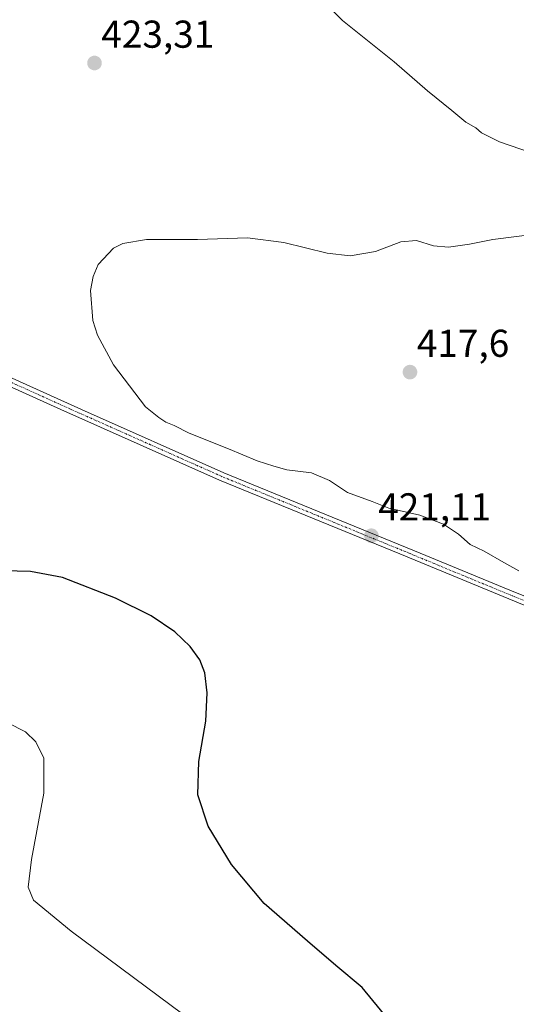
# Model space of a CAD drawing. Units: metres. Extents: x 601063 to 604523, y 4699092 to 4701456.
# Drawn here: x 603507 to 603636, y 4699993 to 4700247 of the extents above; entities that cross this region are included whole.
import ezdxf
from ezdxf.enums import TextEntityAlignment as Align

# ---------------------------------------------------------------- set-up
doc = ezdxf.new("R2010")
doc.units = ezdxf.units.M
doc.header["$MEASUREMENT"] = 0
doc.linetypes.add('TRAZO_Y_PUNTO', pattern=[1, 0.5, -0.25, 0, -0.25])
for name, color, linetype, lineweight in [('Camino', 19, 'Continuous', 0), ('Camino Cxs', 19, 'Continuous', 0), ('Camino eje', 39, 'TRAZO_Y_PUNTO', 13), ('Carátula', 7, 'Continuous', 5), ('Curva de nivel maestra', 36, 'Continuous', 30), ('Curva de nivel normal', 36, 'Continuous', 0), ('Punto de cota en terreno', 7, 'Continuous', 0), ('Rótulo de punto de cota en terreno', 19, 'Continuous', 0)]:
    doc.layers.add(name, color=color, linetype=linetype, lineweight=lineweight)
doc.styles.add('Arial', font='txt', dxfattribs={"height": 0.2})

# ---------------------------------------------------------------- blocks, each defined once
blk = doc.blocks.new('*U184')
at = {"layer": 'Curva de nivel normal', "color": 36, "linetype": 'Continuous', "lineweight": 0}
blk.add_polyline3d([(603549.57, 4699990.54, 430), (603520.69, 4700011.99, 430), (603511, 4700019.96, 430), (603509.64, 4700023.27, 430), (603510.48, 4700030.43, 430), (603513.69, 4700047.55, 430), (603513.67, 4700056.56, 430), (603511.63, 4700060.74, 430), (603508.93, 4700063.36, 430), (603504.38, 4700065.7, 430)], dxfattribs=at)
blk = doc.blocks.new('*U191')
at = {"layer": 'Curva de nivel maestra', "color": 36, "linetype": 'Continuous', "lineweight": 30}
blk.add_polyline3d([(603602.53, 4699989.24, 425), (603595.82, 4699997.43, 425), (603589.06, 4700003.09, 425), (603581.67, 4700009.4, 425), (603570.5, 4700019.06, 425), (603562.06, 4700029.14, 425), (603556.06, 4700039.02, 425), (603553.4, 4700047.11, 425), (603553.65, 4700055.7, 425), (603555.44, 4700066.13, 425), (603555.86, 4700073.44, 425), (603555.22, 4700078.59, 425), (603553.93, 4700081.91, 425), (603551.46, 4700085.34, 425), (603547.49, 4700089.12, 425), (603541.39, 4700093.27, 425), (603532.21, 4700097.84, 425), (603518.53, 4700103.11, 425), (603510.26, 4700104.64, 425), (603499.74, 4700104.94, 425)], dxfattribs=at)
blk = doc.blocks.new('5PATER')
at = {"layer": 'Carátula', "linetype": 'Continuous', "lineweight": 5}
h = blk.add_hatch(color=250, dxfattribs=at)
edge = h.paths.add_edge_path()
edge.add_ellipse((0, 0.01), major_axis=(-1.33, -1.34), ratio=0.999422, start_angle=0, end_angle=360)

msp = doc.modelspace()

# ---------------------------------------------------------------- linework, layer by layer
at = {"layer": 'Camino', "color": 19, "linetype": 'Continuous', "lineweight": 0}
for points in [[(603441.44, 4700183.41, 422.41), (603523.37, 4700146.45, 421.18), (603560.1, 4700130.14, 421.1), (603610.8, 4700109.38, 420.94), (603633.89, 4700099.84, 420.4), (603658.61, 4700089.97, 419.79), (603673.83, 4700084.49, 419.33), (603687.9, 4700079.52, 418.78), (603689.17, 4700079.07, 418.74), (603708.43, 4700072.47, 417.71), (603722.09, 4700068.32, 417.01), (603747.38, 4700061.44, 415.23), (603757.21, 4700059.49, 414.9), (603763.36, 4700059.12, 414.6), (603767.63, 4700059.64, 414.34), (603771.01, 4700060.74, 414.07), (603774.66, 4700062.43, 413.86), (603780.81, 4700067.06, 413.58)], [(603773.88, 4700045.68, 413.97), (603772.61, 4700050.01, 414.01), (603770.9, 4700052.87, 414.16), (603767.91, 4700054.82, 414.24), (603765.38, 4700055.76, 414.35), (603743.85, 4700060.02, 415.4), (603723.9, 4700065.65, 416.71), (603704.07, 4700071.73, 417.96), (603688.45, 4700077.04, 418.71), (603671.95, 4700082.86, 419.46), (603657.84, 4700087.95, 419.91), (603646.96, 4700092.17, 420.24), (603605.53, 4700109.21, 420.79), (603559.04, 4700128.24, 421.23), (603518.05, 4700146.48, 421.4), (603440.57, 4700181.43, 422.34)]]:
    msp.add_polyline3d(points, dxfattribs=at)
at = {"layer": 'Camino Cxs', "color": 19, "linetype": 'Continuous', "lineweight": 0}
for points in [[(603441.44, 4700183.41, 422.41), (603523.37, 4700146.45, 421.18), (603560.1, 4700130.14, 421.1), (603610.8, 4700109.38, 420.94), (603633.89, 4700099.84, 420.4), (603658.61, 4700089.97, 419.79)], [(603646.96, 4700092.17, 420.24), (603605.53, 4700109.21, 420.79), (603559.04, 4700128.24, 421.23), (603518.05, 4700146.48, 421.4), (603440.57, 4700181.43, 422.34)]]:
    msp.add_polyline3d(points, dxfattribs=at)
at = {"layer": 'Camino eje', "color": 39, "linetype": 'TRAZO_Y_PUNTO', "lineweight": 13}
msp.add_polyline3d([(603778.06, 4700055.42, 413.72), (603764.37, 4700057.44, 414.51), (603761.3, 4700057.63, 414.65), (603745.62, 4700060.73, 415.31), (603732.97, 4700064.17, 416.32), (603723, 4700066.99, 416.86), (603716.17, 4700069.06, 417.34), (603706.25, 4700072.1, 417.85), (603697.3, 4700075.17, 418.26), (603688.81, 4700078.06, 418.75), (603680.86, 4700080.86, 418.93), (603672.87, 4700083.69, 419.42), (603665.28, 4700086.42, 419.58), (603658.23, 4700088.96, 419.86), (603652.79, 4700091.07, 419.95), (603640.43, 4700096.01, 420.34), (603619.71, 4700104.53, 420.74), (603608.17, 4700109.3, 420.85), (603582.82, 4700119.68, 421.04), (603559.57, 4700129.19, 421.18), (603541.21, 4700137.35, 421.22), (603520.71, 4700146.47, 421.3), (603441.01, 4700182.42, 422.36)], dxfattribs=at)
at = {"layer": 'Curva de nivel normal', "color": 36, "linetype": 'Continuous', "lineweight": 0}
for points in [[(603641.97, 4700211.74, 420), (603631.24, 4700215.44, 420), (603626.63, 4700217.73, 420), (603625.12, 4700219.08, 420), (603622.56, 4700220.52, 420), (603618.93, 4700223.55, 420), (603612.63, 4700228.58, 420), (603604.11, 4700236.05, 420), (603590.74, 4700246.69, 420), (603580.61, 4700256.89, 420)], [(603636.25, 4700104.89, 420), (603632.38, 4700107.02, 420), (603627.27, 4700109.91, 420), (603623.71, 4700111.68, 420), (603620.68, 4700114.32, 420), (603616.83, 4700116.84, 420), (603610.7, 4700119.18, 420), (603602.73, 4700120.99, 420), (603598.38, 4700122.69, 420), (603591.99, 4700125.08, 420), (603587.38, 4700128.12, 420), (603582.73, 4700130.13, 420), (603576.4, 4700130.91, 420), (603573.02, 4700131.85, 420), (603568.74, 4700133.17, 420), (603561.34, 4700136.3, 420), (603551.15, 4700140.34, 420), (603547.32, 4700142.28, 420), (603545.18, 4700143.19, 420), (603543.34, 4700144.4, 420), (603539.95, 4700147.16, 420), (603531.68, 4700157.96, 420), (603527.51, 4700165.57, 420), (603526.3, 4700169.35, 420), (603525.73, 4700177.16, 420), (603526.4, 4700180.74, 420), (603527.71, 4700183.78, 420), (603531.68, 4700188.06, 420), (603534.07, 4700189.27, 420), (603540.17, 4700190.28, 420), (603553.34, 4700190.26, 420), (603566.22, 4700190.67, 420), (603575.56, 4700189.51, 420), (603586.78, 4700186.73, 420), (603592.75, 4700186.04, 420), (603599.22, 4700187.18, 420), (603605.82, 4700189.68, 420), (603609.82, 4700190.04, 420), (603614.26, 4700188.63, 420), (603618.05, 4700188.28, 420), (603623.48, 4700189.05, 420), (603629.5, 4700190.24, 420), (603642.39, 4700191.87, 420)]]:
    msp.add_polyline3d(points, dxfattribs=at)

# ---------------------------------------------------------------- block references
at = {"layer": 'Curva de nivel maestra', "color": 36, "linetype": 'Continuous', "lineweight": 30}
msp.add_blockref('*U191', (0, 0), dxfattribs=at)
at = {"layer": 'Curva de nivel normal', "color": 36, "linetype": 'Continuous', "lineweight": 0}
msp.add_blockref('*U184', (0, 0), dxfattribs=at)
at = {"layer": 'Punto de cota en terreno', "linetype": 'Continuous', "lineweight": 0}
for p in [(603526.75, 4700235.75, 423.31), (603608.15, 4700156.07, 417.6), (603598.19, 4700113.89, 421.11)]:
    msp.add_blockref('5PATER', p, dxfattribs=at)

# ---------------------------------------------------------------- texts
at = {"layer": 'Rótulo de punto de cota en terreno', "color": 19, "linetype": 'Continuous', "lineweight": 0, "style": 'Arial'}
for s, p in [('423,31', (603528.51, 4700237.51)), ('417,6', (603609.91, 4700157.83)), ('421,11', (603599.95, 4700115.65))]:
    msp.add_text(s, height=7, dxfattribs=at).set_placement(p, align=Align.BOTTOM_LEFT)

doc.saveas('drawing.dxf')
